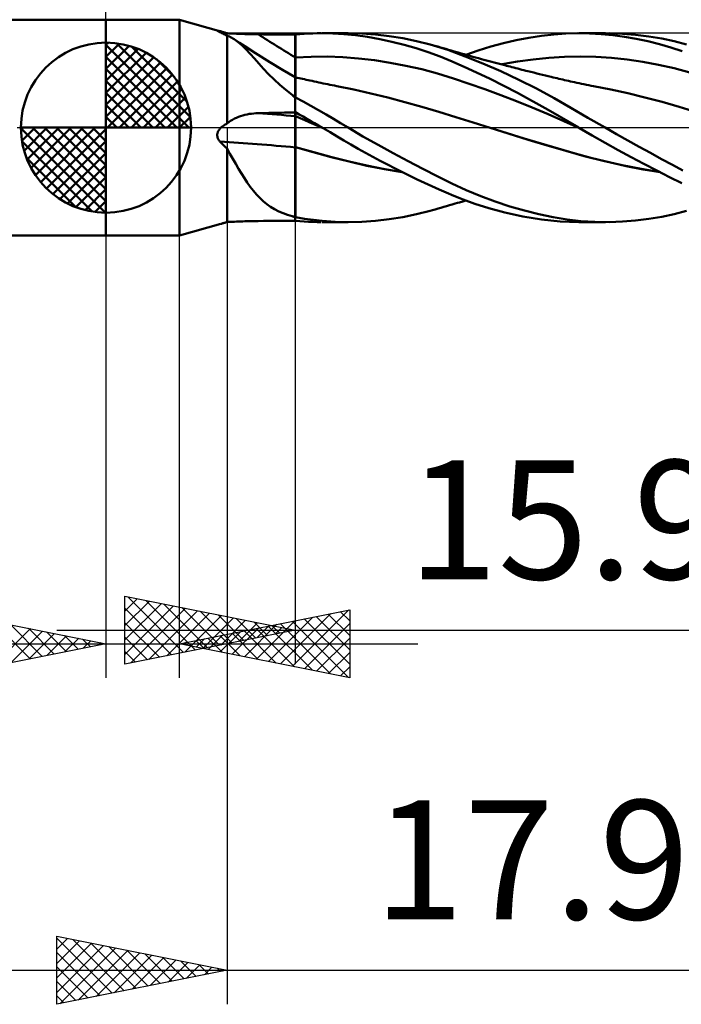
# Model space of a CAD drawing. Units: millimetres. Extents: x -59 to 55, y -26 to 40.
# Drawn here: x -3 to 17, y -26 to 3 of the extents above; entities that cross this region are included whole.
import ezdxf
from ezdxf.enums import TextEntityAlignment as Align

# ---------------------------------------------------------------- set-up
doc = ezdxf.new("R2010")
doc.units = ezdxf.units.MM
doc.header["$LTSCALE"] = 3.9
doc.linetypes.add('LONGDASH_DASH', pattern=[0.85, 0.4, -0.2, 0.05, -0.2])
for name, color, linetype in [('1', 4, 'CONTINUOUS'), ('2', 7, 'CONTINUOUS'), ('4', 2, 'LONGDASH_DASH'), ('CUT', 1, 'CONTINUOUS'), ('NOCUT', 7, 'CONTINUOUS'), ('SK1', 4, 'CONTINUOUS'), ('SK4', 2, 'LONGDASH_DASH')]:
    doc.layers.add(name, color=color, linetype=linetype)
doc.styles.get("Standard").update_dxf_attribs({"font": 'Monospac821 BT'})

msp = doc.modelspace()

# ---------------------------------------------------------------- linework, layer by layer
at = {"layer": '1', "color": 4, "linetype": 'CONTINUOUS', "lineweight": 50}
for p, q in [((-0.01, 3.175), (2.146, 3.175)), ((-0.01, -3.175), (-0.01, 3.175)), ((3.369, 2.828), (2.146, 3.175)), ((2.146, -3.175), (2.146, 3.175)), ((3.259, 2.852), (3.262, 2.853)), ((3.259, 2.85), (3.259, 2.852)), ((3.262, 2.847), (3.259, 2.85)), ((3.262, 2.853), (3.267, 2.853)), ((3.266, 2.844), (3.262, 2.847)), ((3.273, 2.84), (3.266, 2.844)), ((3.274, 2.852), (3.267, 2.853)), ((3.282, 2.835), (3.273, 2.84)), ((3.283, 2.85), (3.274, 2.852)), ((3.293, 2.829), (3.282, 2.835)), ((3.294, 2.848), (3.283, 2.85)), ((3.305, 2.823), (3.293, 2.829)), ((3.307, 2.845), (3.294, 2.848)), ((3.318, 2.816), (3.305, 2.823)), ((3.321, 2.841), (3.307, 2.845)), ((3.333, 2.809), (3.318, 2.816)), ((3.336, 2.837), (3.321, 2.841)), ((3.363, 2.796), (3.333, 2.809)), ((3.353, 2.833), (3.336, 2.837)), ((3.37, 2.828), (3.353, 2.833)), ((3.394, 2.782), (3.363, 2.796)), ((3.388, 2.823), (3.37, 2.828)), ((3.406, 2.817), (3.388, 2.823)), ((3.425, 2.768), (3.394, 2.782)), ((3.425, 2.812), (3.406, 2.817)), ((3.445, 2.806), (3.425, 2.812)), ((3.455, 2.754), (3.425, 2.768)), ((3.465, 2.8), (3.445, 2.806)), ((3.485, 2.739), (3.455, 2.754)), ((3.485, 2.794), (3.465, 2.8)), ((3.505, 2.788), (3.485, 2.794)), ((3.516, 2.724), (3.485, 2.739)), ((3.526, 2.782), (3.505, 2.788)), ((3.546, 2.708), (3.516, 2.724)), ((3.546, 2.775), (3.526, 2.782)), ((3.596, 2.773), (3.546, 2.775)), ((3.582, 2.694), (3.546, 2.708)), ((3.546, 0.119), (3.546, 2.708)), ((3.617, 2.677), (3.582, 2.694)), ((3.649, 2.771), (3.596, 2.773)), ((3.652, 2.66), (3.617, 2.677)), ((3.705, 2.768), (3.649, 2.771)), ((3.687, 2.641), (3.652, 2.66)), ((3.721, 2.62), (3.687, 2.641)), ((3.763, 2.765), (3.705, 2.768)), ((3.756, 2.598), (3.721, 2.62)), ((3.822, 2.762), (3.763, 2.765)), ((3.883, 2.76), (3.822, 2.762)), ((3.945, 2.757), (3.883, 2.76)), ((4.008, 2.755), (3.945, 2.757)), ((4.071, 2.752), (4.008, 2.755)), ((4.135, 2.75), (4.071, 2.752)), ((4.2, 2.749), (4.135, 2.75)), ((4.265, 2.747), (4.2, 2.749)), ((4.331, 2.746), (4.265, 2.747)), ((4.396, 2.745), (4.331, 2.746)), ((4.462, 2.745), (4.396, 2.745)), ((4.617, 2.744), (4.462, 2.745)), ((4.772, 2.744), (4.617, 2.744)), ((4.926, 2.743), (4.772, 2.744)), ((5.081, 2.743), (4.926, 2.743)), ((5.236, 2.742), (5.081, 2.743)), ((5.391, 2.742), (5.236, 2.742)), ((5.546, 2.741), (5.391, 2.742)), ((5.547, 2.741), (5.546, 2.741)), ((5.546, -2.741), (5.546, 2.741)), ((5.549, 2.741), (5.547, 2.741)), ((5.55, 2.741), (5.549, 2.741)), ((5.552, 2.741), (5.55, 2.741)), ((5.555, 2.741), (5.552, 2.741)), ((5.556, 2.741), (5.555, 2.741)), ((5.556, 2.741), (5.683, 2.752)), ((5.556, 2.35), (5.556, 2.741)), ((5.683, 2.752), (5.81, 2.761)), ((5.81, 2.761), (5.937, 2.768)), ((5.937, 2.768), (6.063, 2.773)), ((6.063, 2.773), (6.19, 2.776)), ((6.19, 2.776), (6.316, 2.778)), ((6.652, 2.772), (6.316, 2.778)), ((6.346, 2.778), (7.103, 2.778)), ((6.983, 2.752), (6.652, 2.772)), ((7.323, 2.718), (6.983, 2.752)), ((7.503, 2.768), (7.103, 2.778)), ((7.676, 2.668), (7.323, 2.718)), ((7.906, 2.739), (7.503, 2.768)), ((8.032, 2.605), (7.676, 2.668)), ((8.309, 2.692), (7.906, 2.739)), ((8.711, 2.628), (8.309, 2.692)), ((9.112, 2.545), (8.711, 2.628)), ((12.042, 2.574), (12.415, 2.646)), ((12.415, 2.646), (12.786, 2.703)), ((12.786, 2.703), (13.151, 2.744)), ((13.151, 2.744), (13.502, 2.769)), ((13.502, 2.769), (13.854, 2.778)), ((14.194, 2.772), (13.854, 2.778)), ((13.88, 2.778), (14.663, 2.778)), ((14.538, 2.752), (14.194, 2.772)), ((14.883, 2.718), (14.538, 2.752)), ((15.164, 2.764), (14.775, 2.777)), ((15.227, 2.672), (14.883, 2.718)), ((15.55, 2.733), (15.164, 2.764)), ((15.57, 2.612), (15.227, 2.672)), ((15.936, 2.685), (15.55, 2.733)), ((15.911, 2.54), (15.57, 2.612)), ((16.321, 2.619), (15.936, 2.685)), ((16.689, 2.539), (16.321, 2.619)), ((3.872, 2.513), (3.756, 2.598)), ((3.912, 2.496), (3.756, 2.598)), ((3.988, 2.413), (3.872, 2.513)), ((4.07, 2.393), (3.912, 2.496)), ((4.106, 2.298), (3.988, 2.413)), ((4.384, 2.193), (4.07, 2.393)), ((5.556, 2.309), (5.556, 2.35)), ((8.391, 2.527), (8.032, 2.605)), ((8.748, 2.437), (8.391, 2.527)), ((9.104, 2.334), (8.748, 2.437)), ((9.456, 2.218), (9.104, 2.334)), ((9.512, 2.444), (9.112, 2.545)), ((10.031, 2.284), (9.512, 2.444)), ((9.584, 2.425), (9.512, 2.444)), ((9.656, 2.405), (9.584, 2.425)), ((9.736, 2.382), (9.656, 2.405)), ((9.816, 2.359), (9.736, 2.382)), ((9.896, 2.337), (9.816, 2.359)), ((9.976, 2.314), (9.896, 2.337)), ((10.929, 2.273), (11.297, 2.387)), ((11.297, 2.387), (11.668, 2.488)), ((11.668, 2.488), (12.042, 2.574)), ((16.251, 2.454), (15.911, 2.54)), ((16.589, 2.356), (16.251, 2.454)), ((16.917, 2.246), (16.589, 2.356)), ((17.048, 2.444), (16.689, 2.539)), ((4.227, 2.171), (4.106, 2.298)), ((4.352, 2.032), (4.227, 2.171)), ((4.483, 1.886), (4.352, 2.032)), ((4.803, 1.93), (4.384, 2.193)), ((5.556, 2.268), (5.556, 2.309)), ((5.556, 2.227), (5.556, 2.268)), ((5.556, 2.187), (5.556, 2.227)), ((5.556, 2.146), (5.556, 2.187)), ((5.556, 2.105), (5.556, 2.146)), ((5.556, 2.064), (5.556, 2.105)), ((5.556, 2.064), (6.02, 2.086)), ((5.556, 2.027), (5.556, 2.064)), ((5.556, 1.99), (5.556, 2.027)), ((6.02, 2.086), (6.484, 2.09)), ((6.948, 2.073), (6.484, 2.09)), ((7.412, 2.036), (6.948, 2.073)), ((7.876, 1.982), (7.412, 2.036)), ((9.807, 2.089), (9.456, 2.218)), ((10.157, 1.945), (9.807, 2.089)), ((10.056, 2.291), (9.976, 2.314)), ((10.542, 2.097), (10.031, 2.284)), ((10.136, 2.267), (10.056, 2.291)), ((10.216, 2.244), (10.136, 2.267)), ((10.295, 2.221), (10.216, 2.244)), ((10.339, 2.208), (10.295, 2.221)), ((10.425, 2.184), (10.339, 2.208)), ((10.51, 2.159), (10.425, 2.184)), ((10.595, 2.135), (10.51, 2.159)), ((11.066, 1.887), (10.542, 2.097)), ((10.563, 2.145), (10.929, 2.273)), ((10.681, 2.111), (10.595, 2.135)), ((10.766, 2.087), (10.681, 2.111)), ((10.852, 2.064), (10.766, 2.087)), ((10.937, 2.04), (10.852, 2.064)), ((11.022, 2.017), (10.937, 2.04)), ((12.545, 2.009), (13.005, 2.055)), ((13.005, 2.055), (13.465, 2.083)), ((13.465, 2.083), (13.925, 2.091)), ((14.384, 2.079), (13.925, 2.091)), ((14.844, 2.049), (14.384, 2.079)), ((15.304, 2.001), (14.844, 2.049)), ((4.621, 1.733), (4.483, 1.886)), ((5.174, 1.703), (4.803, 1.93)), ((5.556, 1.954), (5.556, 1.99)), ((5.556, 1.919), (5.556, 1.954)), ((5.556, 1.884), (5.556, 1.919)), ((5.556, 1.85), (5.556, 1.884)), ((5.556, 1.816), (5.556, 1.85)), ((5.556, 1.784), (5.556, 1.816)), ((5.556, 1.752), (5.556, 1.784)), ((5.556, 1.721), (5.556, 1.752)), ((8.34, 1.91), (7.876, 1.982)), ((8.804, 1.821), (8.34, 1.91)), ((9.268, 1.716), (8.804, 1.821)), ((10.624, 1.738), (10.157, 1.945)), ((11.274, 1.432), (10.624, 1.738)), ((11.094, 1.997), (11.022, 2.017)), ((11.593, 1.657), (11.066, 1.887)), ((11.17, 1.976), (11.094, 1.997)), ((11.247, 1.956), (11.17, 1.976)), ((11.323, 1.935), (11.247, 1.956)), ((11.4, 1.915), (11.323, 1.935)), ((11.476, 1.895), (11.4, 1.915)), ((11.553, 1.874), (11.476, 1.895)), ((11.629, 1.854), (11.553, 1.874)), ((11.626, 1.867), (12.086, 1.946)), ((11.706, 1.834), (11.629, 1.854)), ((11.758, 1.821), (11.706, 1.834)), ((11.81, 1.807), (11.758, 1.821)), ((11.862, 1.794), (11.81, 1.807)), ((11.915, 1.78), (11.862, 1.794)), ((11.974, 1.765), (11.915, 1.78)), ((12.033, 1.75), (11.974, 1.765)), ((12.093, 1.735), (12.033, 1.75)), ((12.086, 1.946), (12.545, 2.009)), ((15.763, 1.935), (15.304, 2.001)), ((16.223, 1.851), (15.763, 1.935)), ((16.683, 1.748), (16.223, 1.851)), ((17.142, 1.626), (16.683, 1.748)), ((4.769, 1.576), (4.621, 1.733)), ((4.928, 1.417), (4.769, 1.576)), ((5.546, 1.481), (5.174, 1.703)), ((5.548, 1.48), (5.546, 1.481)), ((5.549, 1.479), (5.548, 1.48)), ((5.551, 1.478), (5.549, 1.479)), ((5.553, 1.477), (5.551, 1.478)), ((5.554, 1.476), (5.553, 1.477)), ((5.556, 1.475), (5.554, 1.476)), ((5.556, 1.692), (5.556, 1.721)), ((5.556, 1.663), (5.556, 1.692)), ((5.556, 1.636), (5.556, 1.663)), ((5.556, 1.61), (5.556, 1.636)), ((5.556, 1.585), (5.556, 1.61)), ((5.556, 1.562), (5.556, 1.585)), ((5.556, 1.54), (5.556, 1.562)), ((5.556, 1.519), (5.556, 1.54)), ((5.556, 1.5), (5.556, 1.519)), ((5.556, 1.482), (5.556, 1.5)), ((5.609, 1.47), (5.556, 1.482)), ((5.556, 0.877), (5.556, 1.482)), ((5.662, 1.458), (5.609, 1.47)), ((5.715, 1.446), (5.662, 1.458)), ((9.732, 1.592), (9.268, 1.716)), ((10.196, 1.449), (9.732, 1.592)), ((10.66, 1.293), (10.196, 1.449)), ((12.118, 1.411), (11.593, 1.657)), ((12.152, 1.72), (12.093, 1.735)), ((12.211, 1.705), (12.152, 1.72)), ((12.27, 1.69), (12.211, 1.705)), ((12.33, 1.675), (12.27, 1.69)), ((12.389, 1.66), (12.33, 1.675)), ((12.475, 1.639), (12.389, 1.66)), ((12.561, 1.618), (12.475, 1.639)), ((12.647, 1.596), (12.561, 1.618)), ((12.732, 1.575), (12.647, 1.596)), ((12.817, 1.555), (12.732, 1.575)), ((12.903, 1.534), (12.817, 1.555)), ((12.987, 1.514), (12.903, 1.534)), ((13.072, 1.493), (12.987, 1.514)), ((13.129, 1.48), (13.072, 1.493)), ((13.185, 1.466), (13.129, 1.48)), ((13.242, 1.453), (13.185, 1.466)), ((13.298, 1.44), (13.242, 1.453)), ((5.096, 1.261), (4.928, 1.417)), ((5.273, 1.109), (5.096, 1.261)), ((5.768, 1.435), (5.715, 1.446)), ((5.82, 1.423), (5.768, 1.435)), ((5.873, 1.411), (5.82, 1.423)), ((5.926, 1.399), (5.873, 1.411)), ((5.979, 1.388), (5.926, 1.399)), ((6.044, 1.373), (5.979, 1.388)), ((6.109, 1.359), (6.044, 1.373)), ((6.174, 1.345), (6.109, 1.359)), ((6.239, 1.331), (6.174, 1.345)), ((6.306, 1.317), (6.239, 1.331)), ((6.372, 1.303), (6.306, 1.317)), ((6.438, 1.29), (6.372, 1.303)), ((6.505, 1.276), (6.438, 1.29)), ((6.571, 1.262), (6.505, 1.276)), ((6.637, 1.249), (6.571, 1.262)), ((6.704, 1.235), (6.637, 1.249)), ((6.77, 1.222), (6.704, 1.235)), ((7.27, 1.118), (6.77, 1.222)), ((11.124, 1.129), (10.66, 1.293)), ((12.082, 1.024), (11.274, 1.432)), ((12.64, 1.147), (12.118, 1.411)), ((13.354, 1.426), (13.298, 1.44)), ((13.411, 1.413), (13.354, 1.426)), ((13.467, 1.4), (13.411, 1.413)), ((13.523, 1.387), (13.467, 1.4)), ((13.581, 1.373), (13.523, 1.387)), ((13.64, 1.36), (13.581, 1.373)), ((13.698, 1.347), (13.64, 1.36)), ((13.756, 1.335), (13.698, 1.347)), ((13.826, 1.319), (13.756, 1.335)), ((13.896, 1.305), (13.826, 1.319)), ((13.966, 1.29), (13.896, 1.305)), ((14.035, 1.276), (13.966, 1.29)), ((14.105, 1.262), (14.035, 1.276)), ((14.175, 1.248), (14.105, 1.262)), ((14.245, 1.234), (14.175, 1.248)), ((14.315, 1.221), (14.245, 1.234)), ((14.819, 1.121), (14.315, 1.221)), ((5.463, 0.961), (5.273, 1.109)), ((5.474, 0.95), (5.463, 0.961)), ((5.485, 0.938), (5.474, 0.95)), ((5.497, 0.927), (5.485, 0.938)), ((5.509, 0.916), (5.497, 0.927)), ((5.521, 0.906), (5.509, 0.916)), ((5.534, 0.895), (5.521, 0.906)), ((5.546, 0.885), (5.534, 0.895)), ((5.547, 0.884), (5.546, 0.885)), ((5.549, 0.883), (5.547, 0.884)), ((5.55, 0.882), (5.549, 0.883)), ((5.552, 0.881), (5.55, 0.882)), ((5.553, 0.879), (5.552, 0.881)), ((5.555, 0.878), (5.553, 0.879)), ((5.556, 0.877), (5.555, 0.878)), ((5.782, 0.768), (5.556, 0.891)), ((7.771, 1.005), (7.27, 1.118)), ((8.271, 0.884), (7.771, 1.005)), ((8.772, 0.754), (8.271, 0.884)), ((11.588, 0.957), (11.124, 1.129)), ((12.051, 0.779), (11.588, 0.957)), ((12.985, 0.528), (12.082, 1.024)), ((13.156, 0.868), (12.64, 1.147)), ((15.323, 1.011), (14.819, 1.121)), ((15.827, 0.889), (15.323, 1.011)), ((16.33, 0.756), (15.827, 0.889)), ((6.008, 0.643), (5.782, 0.768)), ((6.233, 0.515), (6.008, 0.643)), ((9.272, 0.615), (8.772, 0.754)), ((9.773, 0.466), (9.272, 0.615)), ((12.515, 0.592), (12.051, 0.779)), ((12.979, 0.397), (12.515, 0.592)), ((13.649, 0.584), (13.156, 0.868)), ((14.152, 0.292), (13.649, 0.584)), ((16.834, 0.609), (16.33, 0.756)), ((17.338, 0.455), (16.834, 0.609)), ((3.763, 0.266), (3.822, 0.293)), ((3.822, 0.293), (3.883, 0.318)), ((3.883, 0.318), (3.945, 0.34)), ((3.945, 0.34), (4.008, 0.359)), ((4.008, 0.359), (4.071, 0.376)), ((4.071, 0.376), (4.135, 0.39)), ((4.135, 0.39), (4.2, 0.402)), ((4.2, 0.402), (4.265, 0.411)), ((4.265, 0.411), (4.331, 0.419)), ((4.331, 0.419), (4.396, 0.424)), ((4.396, 0.424), (4.462, 0.426)), ((4.462, 0.426), (4.617, 0.43)), ((4.617, 0.43), (4.772, 0.434)), ((4.772, 0.434), (4.926, 0.437)), ((4.926, 0.437), (5.081, 0.441)), ((5.081, 0.441), (5.236, 0.444)), ((5.236, 0.444), (5.391, 0.447)), ((5.391, 0.447), (5.546, 0.45)), ((5.546, 0.45), (5.547, 0.45)), ((5.547, 0.45), (5.549, 0.45)), ((5.549, 0.45), (5.55, 0.45)), ((5.55, 0.45), (5.552, 0.45)), ((5.552, 0.45), (5.553, 0.45)), ((5.553, 0.45), (5.555, 0.45)), ((5.555, 0.45), (5.556, 0.45)), ((5.669, 0.389), (5.556, 0.453)), ((5.556, 0.45), (5.556, 0.453)), ((5.556, 0.386), (5.556, 0.45)), ((5.556, 0.379), (5.556, 0.386)), ((5.556, 0.372), (5.556, 0.379)), ((5.556, 0.365), (5.556, 0.372)), ((5.556, 0.358), (5.556, 0.365)), ((5.556, 0.351), (5.556, 0.358)), ((5.556, 0.344), (5.556, 0.351)), ((5.556, 0.337), (5.556, 0.344)), ((5.692, 0.28), (5.556, 0.337)), ((5.556, 0.33), (5.556, 0.337)), ((5.556, 0.322), (5.556, 0.33)), ((5.556, 0.312), (5.556, 0.322)), ((5.556, 0.301), (5.556, 0.312)), ((5.556, 0.288), (5.556, 0.301)), ((5.782, 0.325), (5.669, 0.389)), ((5.895, 0.261), (5.782, 0.325)), ((6.455, 0.386), (6.233, 0.515)), ((6.671, 0.258), (6.455, 0.386)), ((10.273, 0.307), (9.773, 0.466)), ((10.774, 0.148), (10.273, 0.307)), ((13.443, 0.192), (12.979, 0.397)), ((13.88, 0.001), (12.985, 0.528)), ((14.662, 0), (14.152, 0.292)), ((3.357, -0.012), (3.369, 0)), ((3.369, 0), (3.392, 0.02)), ((3.392, 0.02), (3.416, 0.039)), ((3.416, 0.039), (3.441, 0.057)), ((3.441, 0.057), (3.467, 0.074)), ((3.467, 0.074), (3.493, 0.09)), ((3.493, 0.09), (3.52, 0.105)), ((3.52, 0.105), (3.546, 0.119)), ((3.546, 0.119), (3.596, 0.161)), ((3.596, 0.161), (3.649, 0.2)), ((3.649, 0.2), (3.705, 0.234)), ((3.705, 0.234), (3.763, 0.266)), ((5.556, 0.274), (5.556, 0.288)), ((5.556, 0.259), (5.556, 0.274)), ((5.556, 0.242), (5.556, 0.259)), ((5.556, 0.223), (5.556, 0.242)), ((5.556, 0.203), (5.556, 0.223)), ((5.556, 0.183), (5.556, 0.203)), ((5.556, 0.16), (5.556, 0.183)), ((5.556, 0.137), (5.556, 0.16)), ((5.556, 0.113), (5.556, 0.137)), ((5.556, 0.087), (5.556, 0.113)), ((5.556, 0.06), (5.556, 0.087)), ((5.556, 0.033), (5.556, 0.06)), ((5.556, 0.004), (5.556, 0.033)), ((5.556, -0.026), (5.556, 0.004)), ((5.828, 0.222), (5.692, 0.28)), ((5.964, 0.163), (5.828, 0.222)), ((6.008, 0.196), (5.895, 0.261)), ((6.1, 0.104), (5.964, 0.163)), ((6.121, 0.131), (6.008, 0.196)), ((6.236, 0.045), (6.1, 0.104)), ((6.234, 0.066), (6.121, 0.131)), ((6.346, 0), (6.234, 0.066)), ((6.372, -0.015), (6.236, 0.045)), ((6.885, 0.129), (6.671, 0.258)), ((7.103, 0), (6.885, 0.129)), ((7.541, -0.255), (7.103, 0)), ((11.274, -0.009), (10.774, 0.148)), ((13.907, -0.016), (13.443, 0.192)), ((13.884, -0.002), (13.88, 0.001)), ((14.995, -0.188), (14.662, 0)), ((3.259, -0.205), (3.261, -0.188)), ((3.259, -0.222), (3.259, -0.205)), ((3.26, -0.239), (3.259, -0.222)), ((3.262, -0.255), (3.26, -0.239)), ((3.261, -0.188), (3.264, -0.171)), ((3.265, -0.272), (3.262, -0.255)), ((3.264, -0.171), (3.268, -0.154)), ((3.27, -0.288), (3.265, -0.272)), ((3.268, -0.154), (3.273, -0.138)), ((3.275, -0.304), (3.27, -0.288)), ((3.273, -0.138), (3.279, -0.122)), ((3.279, -0.122), (3.286, -0.107)), ((3.286, -0.107), (3.294, -0.092)), ((3.294, -0.092), (3.303, -0.077)), ((3.303, -0.077), (3.313, -0.063)), ((3.313, -0.063), (3.323, -0.05)), ((3.323, -0.05), (3.334, -0.037)), ((3.334, -0.037), (3.345, -0.024)), ((3.345, -0.024), (3.357, -0.012)), ((5.556, -0.056), (5.556, -0.026)), ((5.556, -0.087), (5.556, -0.056)), ((5.556, -0.119), (5.556, -0.087)), ((5.556, -0.151), (5.556, -0.119)), ((5.556, -0.184), (5.556, -0.151)), ((5.556, -0.218), (5.556, -0.184)), ((5.556, -0.252), (5.556, -0.218)), ((5.556, -0.287), (5.556, -0.252)), ((5.556, -0.322), (5.556, -0.287)), ((6.35, -0.003), (6.346, 0)), ((6.359, -0.008), (6.35, -0.003)), ((6.367, -0.013), (6.359, -0.008)), ((6.372, -0.015), (6.367, -0.013)), ((6.576, -0.136), (6.372, -0.015)), ((6.778, -0.257), (6.576, -0.136)), ((6.98, -0.377), (6.778, -0.257)), ((7.983, -0.504), (7.541, -0.255)), ((11.774, -0.164), (11.274, -0.009)), ((11.838, -0.183), (11.274, -0.009)), ((12.275, -0.316), (11.774, -0.164)), ((12.397, -0.353), (11.838, -0.183)), ((13.889, -0.005), (13.884, -0.002)), ((13.893, -0.008), (13.889, -0.005)), ((13.898, -0.01), (13.893, -0.008)), ((13.902, -0.013), (13.898, -0.01)), ((13.907, -0.016), (13.902, -0.013)), ((14.277, -0.231), (13.907, -0.016)), ((14.656, -0.446), (14.277, -0.231)), ((15.327, -0.374), (14.995, -0.188)), ((3.281, -0.32), (3.275, -0.304)), ((3.288, -0.335), (3.281, -0.32)), ((3.296, -0.35), (3.288, -0.335)), ((3.304, -0.364), (3.296, -0.35)), ((3.313, -0.379), (3.304, -0.364)), ((3.323, -0.392), (3.313, -0.379)), ((3.333, -0.406), (3.323, -0.392)), ((3.363, -0.436), (3.333, -0.406)), ((3.394, -0.467), (3.363, -0.436)), ((3.425, -0.497), (3.394, -0.467)), ((3.455, -0.527), (3.425, -0.497)), ((3.485, -0.557), (3.455, -0.527)), ((3.516, -0.587), (3.485, -0.557)), ((5.556, -0.357), (5.556, -0.322)), ((5.556, -0.392), (5.556, -0.357)), ((5.556, -0.427), (5.556, -0.392)), ((5.556, -0.463), (5.556, -0.427)), ((5.556, -0.498), (5.556, -0.463)), ((5.556, -0.533), (5.556, -0.498)), ((5.556, -0.569), (5.556, -0.533)), ((6.096, -0.721), (5.556, -0.569)), ((5.556, -0.569), (5.556, -0.569)), ((5.556, -0.569), (5.556, -0.569)), ((5.556, -0.569), (5.556, -0.569)), ((5.556, -0.569), (5.556, -0.569)), ((5.556, -0.57), (5.556, -0.569)), ((6.081, -0.719), (5.556, -0.57)), ((5.556, -0.673), (5.556, -0.57)), ((5.556, -0.57), (5.556, -0.57)), ((7.185, -0.497), (6.98, -0.377)), ((7.396, -0.618), (7.185, -0.497)), ((8.424, -0.747), (7.983, -0.504)), ((12.775, -0.467), (12.275, -0.316)), ((12.956, -0.52), (12.397, -0.353)), ((13.276, -0.617), (12.775, -0.467)), ((13.498, -0.682), (12.956, -0.52)), ((15.038, -0.658), (14.656, -0.446)), ((15.658, -0.559), (15.327, -0.374)), ((15.988, -0.742), (15.658, -0.559)), ((3.546, -0.617), (3.516, -0.587)), ((3.633, -0.769), (3.546, -0.617)), ((3.546, -2.775), (3.546, -0.617)), ((3.719, -0.918), (3.633, -0.769)), ((5.556, -0.777), (5.556, -0.673)), ((5.556, -0.882), (5.556, -0.777)), ((6.606, -0.863), (6.081, -0.719)), ((6.623, -0.866), (6.096, -0.721)), ((7.131, -0.998), (6.606, -0.863)), ((7.134, -0.997), (6.623, -0.866)), ((7.612, -0.738), (7.396, -0.618)), ((7.828, -0.857), (7.612, -0.738)), ((8.046, -0.973), (7.828, -0.857)), ((8.864, -0.982), (8.424, -0.747)), ((13.776, -0.763), (13.276, -0.617)), ((14.042, -0.834), (13.498, -0.682)), ((14.276, -0.897), (13.776, -0.763)), ((14.6, -0.975), (14.042, -0.834)), ((15.419, -0.864), (15.038, -0.658)), ((15.798, -1.066), (15.419, -0.864)), ((16.317, -0.923), (15.988, -0.742)), ((3.803, -1.065), (3.719, -0.918)), ((3.888, -1.21), (3.803, -1.065)), ((5.556, -0.988), (5.556, -0.882)), ((5.556, -1.093), (5.556, -0.988)), ((5.556, -1.199), (5.556, -1.093)), ((7.656, -1.118), (7.131, -0.998)), ((7.651, -1.115), (7.134, -0.997)), ((8.173, -1.219), (7.651, -1.115)), ((8.181, -1.222), (7.656, -1.118)), ((8.264, -1.088), (8.046, -0.973)), ((8.482, -1.2), (8.264, -1.088)), ((9.303, -1.212), (8.864, -0.982)), ((14.777, -1.018), (14.276, -0.897)), ((15.161, -1.102), (14.6, -0.975)), ((15.277, -1.128), (14.777, -1.018)), ((15.719, -1.213), (15.161, -1.102)), ((15.778, -1.226), (15.277, -1.128)), ((16.175, -1.262), (15.798, -1.066)), ((16.634, -1.097), (16.317, -0.923)), ((16.941, -1.264), (16.634, -1.097)), ((3.972, -1.35), (3.888, -1.21)), ((4.057, -1.485), (3.972, -1.35)), ((5.556, -1.305), (5.556, -1.199)), ((5.556, -1.41), (5.556, -1.305)), ((5.556, -1.515), (5.556, -1.41)), ((8.697, -1.308), (8.173, -1.219)), ((8.706, -1.312), (8.181, -1.222)), ((8.7, -1.309), (8.482, -1.2)), ((8.917, -1.416), (8.7, -1.309)), ((9.133, -1.52), (8.917, -1.416)), ((9.738, -1.435), (9.303, -1.212)), ((10.154, -1.641), (9.738, -1.435)), ((16.269, -1.308), (15.719, -1.213)), ((16.278, -1.313), (15.778, -1.226)), ((16.548, -1.452), (16.175, -1.262)), ((4.142, -1.615), (4.057, -1.485)), ((4.23, -1.738), (4.142, -1.615)), ((5.556, -1.619), (5.556, -1.515)), ((5.556, -1.722), (5.556, -1.619)), ((5.556, -1.823), (5.556, -1.722)), ((9.348, -1.622), (9.133, -1.52)), ((9.562, -1.721), (9.348, -1.622)), ((9.776, -1.817), (9.562, -1.721)), ((10.573, -1.835), (10.154, -1.641)), ((16.911, -1.632), (16.548, -1.452)), ((4.321, -1.856), (4.23, -1.738)), ((4.414, -1.966), (4.321, -1.856)), ((4.51, -2.068), (4.414, -1.966)), ((5.556, -1.922), (5.556, -1.823)), ((5.556, -2.02), (5.556, -1.922)), ((5.556, -2.116), (5.556, -2.02)), ((9.989, -1.911), (9.776, -1.817)), ((10.206, -2.004), (9.989, -1.911)), ((10.482, -2.114), (10.206, -2.004)), ((11, -2.013), (10.573, -1.835)), ((11.43, -2.174), (11, -2.013)), ((4.611, -2.162), (4.51, -2.068)), ((4.717, -2.249), (4.611, -2.162)), ((4.828, -2.328), (4.717, -2.249)), ((5.556, -2.21), (5.556, -2.116)), ((5.556, -2.301), (5.556, -2.21)), ((5.556, -2.389), (5.556, -2.301)), ((9.915, -2.331), (9.999, -2.307)), ((9.999, -2.307), (10.082, -2.283)), ((10.082, -2.283), (10.166, -2.258)), ((10.166, -2.258), (10.254, -2.233)), ((10.254, -2.233), (10.316, -2.215)), ((10.316, -2.215), (10.379, -2.197)), ((10.379, -2.197), (10.473, -2.17)), ((10.473, -2.17), (10.563, -2.144)), ((10.83, -2.24), (10.482, -2.114)), ((11.242, -2.371), (10.83, -2.24)), ((11.86, -2.316), (11.43, -2.174)), ((12.287, -2.44), (11.86, -2.316)), ((4.945, -2.399), (4.828, -2.328)), ((5.066, -2.462), (4.945, -2.399)), ((5.192, -2.517), (5.066, -2.462)), ((5.324, -2.565), (5.192, -2.517)), ((5.463, -2.606), (5.324, -2.565)), ((5.556, -2.475), (5.556, -2.389)), ((5.556, -2.615), (5.556, -2.475)), ((8.711, -2.628), (9.112, -2.545)), ((9.112, -2.545), (9.512, -2.444)), ((9.512, -2.444), (9.587, -2.424)), ((9.587, -2.424), (9.663, -2.403)), ((9.663, -2.403), (9.747, -2.379)), ((9.747, -2.379), (9.831, -2.355)), ((9.831, -2.355), (9.915, -2.331)), ((11.713, -2.499), (11.242, -2.371)), ((12.236, -2.613), (11.713, -2.499)), ((12.713, -2.547), (12.287, -2.44)), ((13.134, -2.635), (12.713, -2.547)), ((16.321, -2.619), (16.689, -2.539)), ((16.689, -2.539), (17.048, -2.444)), ((2.146, -3.175), (3.369, -2.828)), ((3.37, -2.828), (3.388, -2.823)), ((3.388, -2.823), (3.406, -2.817)), ((3.406, -2.817), (3.425, -2.812)), ((3.425, -2.812), (3.445, -2.806)), ((3.445, -2.806), (3.465, -2.8)), ((3.465, -2.8), (3.485, -2.794)), ((3.485, -2.794), (3.505, -2.788)), ((3.505, -2.788), (3.526, -2.782)), ((3.526, -2.782), (3.546, -2.775)), ((3.546, -2.775), (3.596, -2.773)), ((3.596, -2.773), (3.649, -2.771)), ((3.649, -2.771), (3.705, -2.768)), ((3.705, -2.768), (3.763, -2.765)), ((3.763, -2.765), (3.822, -2.762)), ((3.822, -2.762), (3.883, -2.76)), ((3.883, -2.76), (3.945, -2.757)), ((3.945, -2.757), (4.008, -2.755)), ((4.008, -2.755), (4.071, -2.752)), ((4.071, -2.752), (4.135, -2.75)), ((4.135, -2.75), (4.2, -2.749)), ((4.2, -2.749), (4.265, -2.747)), ((4.265, -2.747), (4.331, -2.746)), ((4.331, -2.746), (4.396, -2.745)), ((4.396, -2.745), (4.462, -2.745)), ((4.462, -2.745), (4.617, -2.744)), ((4.617, -2.744), (4.772, -2.744)), ((4.772, -2.744), (4.926, -2.743)), ((4.926, -2.743), (5.081, -2.743)), ((5.081, -2.743), (5.236, -2.742)), ((5.236, -2.742), (5.391, -2.742)), ((5.391, -2.742), (5.546, -2.741)), ((5.474, -2.611), (5.463, -2.606)), ((5.485, -2.615), (5.474, -2.611)), ((5.497, -2.619), (5.485, -2.615)), ((5.509, -2.622), (5.497, -2.619)), ((5.521, -2.626), (5.509, -2.622)), ((5.534, -2.63), (5.521, -2.626)), ((5.546, -2.633), (5.534, -2.63)), ((5.547, -2.633), (5.546, -2.633)), ((5.546, -2.741), (5.547, -2.741)), ((5.549, -2.634), (5.547, -2.633)), ((5.547, -2.741), (5.549, -2.741)), ((5.55, -2.634), (5.549, -2.634)), ((5.549, -2.741), (5.55, -2.741)), ((5.552, -2.635), (5.55, -2.634)), ((5.55, -2.741), (5.552, -2.741)), ((5.553, -2.635), (5.552, -2.635)), ((5.552, -2.741), (5.555, -2.741)), ((5.555, -2.635), (5.553, -2.635)), ((5.556, -2.636), (5.555, -2.635)), ((5.555, -2.741), (5.556, -2.741)), ((5.556, -2.617), (5.556, -2.615)), ((5.556, -2.619), (5.556, -2.617)), ((5.556, -2.621), (5.556, -2.619)), ((5.556, -2.623), (5.556, -2.621)), ((5.556, -2.625), (5.556, -2.623)), ((5.556, -2.627), (5.556, -2.625)), ((5.556, -2.629), (5.556, -2.627)), ((5.556, -2.631), (5.556, -2.629)), ((5.82, -2.676), (5.556, -2.631)), ((5.556, -2.636), (5.556, -2.631)), ((5.683, -2.752), (5.556, -2.741)), ((5.556, -2.741), (5.556, -2.741)), ((5.81, -2.761), (5.683, -2.752)), ((5.937, -2.768), (5.81, -2.761)), ((6.083, -2.712), (5.82, -2.676)), ((6.063, -2.773), (5.937, -2.768)), ((6.19, -2.776), (6.063, -2.773)), ((6.345, -2.741), (6.083, -2.712)), ((6.316, -2.778), (6.19, -2.776)), ((6.599, -2.762), (6.345, -2.741)), ((7.103, -2.778), (6.346, -2.778)), ((6.849, -2.774), (6.599, -2.762)), ((7.103, -2.778), (6.849, -2.774)), ((7.103, -2.778), (7.503, -2.768)), ((7.503, -2.768), (7.906, -2.739)), ((7.906, -2.739), (8.309, -2.692)), ((8.309, -2.692), (8.711, -2.628)), ((12.789, -2.703), (12.236, -2.613)), ((13.338, -2.759), (12.789, -2.703)), ((13.537, -2.701), (13.134, -2.635)), ((13.881, -2.778), (13.338, -2.759)), ((13.943, -2.747), (13.537, -2.701)), ((14.663, -2.778), (13.879, -2.778)), ((14.358, -2.773), (13.943, -2.747)), ((14.775, -2.777), (14.358, -2.773)), ((14.775, -2.777), (15.164, -2.764)), ((15.164, -2.764), (15.55, -2.733)), ((15.55, -2.733), (15.936, -2.685)), ((15.936, -2.685), (16.321, -2.619)), ((-0.01, -3.175), (2.146, -3.175))]:
    msp.add_line(p, q, dxfattribs=at)
for centre, major_axis, ratio, start_param, end_param in [((24.571, 35.435), (-29.479, 27.784), 0.945366, 1.764239, 1.796144), ((23.885, 34.708), (-29.495, 27.799), 0.945366, 1.813467, 1.816137), ((24.571, -12.534), (-39.421, 9.324), 0.237246, 5.270912, 5.302817), ((24.342, -13.501), (-39.668, 9.382), 0.237246, 5.260953, 5.325628), ((23.885, -15.433), (-39.443, 9.329), 0.237246, 5.250919, 5.253589)]:
    msp.add_ellipse(centre, major_axis=major_axis, ratio=ratio, start_param=start_param, end_param=end_param, dxfattribs=at)
at = {"layer": '2', "color": 7, "linetype": 'CONTINUOUS', "lineweight": 25}
for p, q in [((-0.01, 3.175), (-0.01, 26.175)), ((3.546, 0), (3.546, -25.778)), ((5.546, -2.778), (5.546, -15.778)), ((-0.01, -3.175), (-0.01, -16.175)), ((2.15, -16.175), (2.15, -3.175)), ((0.546, -15.778), (0.546, -13.778)), ((0.546, -13.778), (5.546, -14.778)), ((0.546, -13.791), (0.557, -13.78)), ((0.546, -14.215), (0.91, -13.851)), ((0.631, -13.795), (2.27, -15.433)), ((-5.01, -14.175), (-0.01, -15.175)), ((0.546, -14.639), (1.264, -13.922)), ((0.546, -15.064), (1.617, -13.992)), ((0.546, -15.488), (1.971, -14.063)), ((0.546, -14.134), (1.916, -15.504)), ((0.714, -15.744), (2.324, -14.134)), ((1.162, -13.901), (2.623, -15.363)), ((1.692, -14.007), (2.977, -15.292)), ((2.15, -15.175), (7.15, -14.175)), ((2.222, -14.113), (3.33, -15.221)), ((5.47, -15.839), (7.13, -14.179)), ((7.15, -14.175), (7.15, -16.175)), ((1.244, -15.638), (2.678, -14.204)), ((1.774, -15.532), (3.032, -14.275)), ((2.305, -15.426), (3.385, -14.346)), ((2.753, -14.219), (3.684, -15.15)), ((2.835, -15.32), (3.739, -14.417)), ((3.283, -14.325), (4.037, -15.08)), ((3.813, -14.431), (4.391, -15.009)), ((4.763, -15.698), (6.069, -14.391)), ((5.116, -15.768), (6.599, -14.285)), ((5.814, -14.442), (7.15, -15.778)), ((6.167, -14.372), (7.15, -15.354)), ((6.521, -14.301), (7.15, -14.93)), ((6.874, -14.23), (7.15, -14.506)), ((-3.35, -14.507), (-2.237, -15.62)), ((-3.336, -15.84), (-2.227, -14.732)), ((-2.82, -14.613), (-1.883, -15.55)), ((-2.29, -14.719), (-1.53, -15.479)), ((0.546, -14.558), (1.562, -15.575)), ((3.365, -15.214), (4.092, -14.487)), ((3.702, -15.485), (4.478, -14.709)), ((3.896, -15.108), (4.446, -14.558)), ((4.056, -15.556), (5.008, -14.603)), ((4.344, -14.538), (4.744, -14.938)), ((4.4, -14.725), (5.524, -15.85)), ((4.409, -15.627), (5.539, -14.497)), ((4.426, -15.002), (4.799, -14.629)), ((4.753, -14.654), (6.055, -15.956)), ((4.874, -14.644), (5.098, -14.868)), ((4.956, -14.896), (5.153, -14.699)), ((5.107, -14.584), (6.585, -16.062)), ((5.404, -14.75), (5.452, -14.797)), ((5.46, -14.513), (7.115, -16.168)), ((5.823, -15.91), (7.15, -14.583)), ((-2.806, -15.734), (-1.874, -14.802)), ((-2.275, -15.628), (-1.52, -14.873)), ((-1.759, -14.825), (-1.176, -15.408)), ((-1.745, -15.522), (-1.167, -14.944)), ((-1.454, -14.778), (28.446, -14.778)), ((-1.229, -14.931), (-0.823, -15.338)), ((-1.215, -15.416), (-0.813, -15.014)), ((-0.699, -15.037), (-0.469, -15.267)), ((5.546, -14.778), (0.546, -15.778)), ((0.546, -14.983), (1.209, -15.645)), ((2.641, -15.273), (2.887, -15.028)), ((2.985, -15.008), (3.403, -15.426)), ((2.995, -15.344), (3.417, -14.922)), ((3.339, -14.937), (3.933, -15.532)), ((3.348, -15.415), (3.948, -14.815)), ((3.693, -14.866), (4.464, -15.638)), ((4.046, -14.796), (4.994, -15.744)), ((5.487, -14.79), (5.506, -14.77)), ((6.177, -15.98), (7.15, -15.007)), ((-18.91, -15.175), (9.15, -15.175)), ((-0.01, -15.175), (-5.01, -16.175)), ((-0.684, -15.31), (-0.46, -15.085)), ((-0.168, -15.143), (-0.116, -15.196)), ((-0.154, -15.204), (-0.106, -15.156)), ((7.15, -16.175), (2.15, -15.175)), ((2.278, -15.149), (2.342, -15.213)), ((2.288, -15.203), (2.357, -15.134)), ((2.632, -15.079), (2.873, -15.32)), ((0.546, -15.407), (0.855, -15.716)), ((6.53, -16.051), (7.15, -15.432)), ((6.884, -16.122), (7.15, -15.856)), ((-1.454, -25.778), (-1.454, -23.778)), ((-1.454, -23.778), (3.546, -24.778)), ((-1.454, -23.83), (0.169, -25.453)), ((-1.454, -24.154), (-1.141, -23.841)), ((-1.454, -24.578), (-0.787, -23.911)), ((-1.454, -25.003), (-0.433, -23.982)), ((-0.989, -23.871), (0.523, -25.383)), ((-0.459, -23.977), (0.876, -25.312)), ((-1.454, -25.427), (-0.08, -24.053)), ((-1.454, -24.255), (-0.185, -25.524)), ((-1.363, -25.76), (0.274, -24.124)), ((-0.832, -25.654), (0.627, -24.194)), ((-0.302, -25.548), (0.981, -24.265)), ((0.072, -24.083), (1.23, -25.241)), ((0.602, -24.189), (1.583, -25.171)), ((1.132, -24.295), (1.937, -25.1)), ((0.228, -25.442), (1.334, -24.336)), ((0.759, -25.335), (1.688, -24.406)), ((1.289, -25.229), (2.041, -24.477)), ((1.663, -24.401), (2.29, -25.029)), ((1.819, -25.123), (2.395, -24.548)), ((2.193, -24.507), (2.644, -24.958)), ((-3.454, -24.778), (28.446, -24.778)), ((-1.454, -24.679), (-0.538, -25.595)), ((3.546, -24.778), (-1.454, -25.778)), ((2.35, -25.017), (2.749, -24.619)), ((2.723, -24.613), (2.997, -24.888)), ((2.88, -24.911), (3.102, -24.689)), ((3.254, -24.72), (3.351, -24.817)), ((3.41, -24.805), (3.456, -24.76)), ((-1.454, -25.103), (-0.892, -25.666)), ((-1.454, -25.527), (-1.245, -25.736))]:
    msp.add_line(p, q, dxfattribs=at)
at = {"layer": '4', "color": 2, "linetype": 'LONGDASH_DASH', "lineweight": 25}
msp.add_line((-0.01, 0), (21.446, 0), dxfattribs=at)
at = {"layer": 'CUT', "color": 1, "linetype": 'CONTINUOUS', "lineweight": 25}
for p, q in [((20.684, 2.778), (5.546, 2.778)), ((5.546, 2.778), (5.546, 2.773)), ((5.546, 2.773), (5.546, 0)), ((5.546, 0), (21.446, 0))]:
    msp.add_line(p, q, dxfattribs=at)
at = {"layer": 'NOCUT', "color": 7, "linetype": 'CONTINUOUS', "lineweight": 25}
for p, q in [((-0.01, 0), (-0.01, 3.175)), ((-0.01, 3.175), (2.146, 3.175)), ((3.546, 2.778), (2.146, 3.175)), ((5.546, 2.778), (3.546, 2.778)), ((5.546, 2.773), (5.546, 2.778)), ((5.546, 0), (5.546, 2.773)), ((2.146, 0), (-0.01, 0)), ((2.146, 0), (5.546, 0))]:
    msp.add_line(p, q, dxfattribs=at)
at = {"layer": 'SK1', "color": 4, "linetype": 'CONTINUOUS', "lineweight": 50}
for p, q in [((-0.01, 3.175), (-41.657, 3.175)), ((-0.01, 0), (-0.01, 2.5)), ((-0.01, 2.435), (0.053, 2.498)), ((-0.01, 2.081), (0.377, 2.469)), ((-0.01, 2.435), (2.425, 0)), ((-0.01, 1.728), (0.667, 2.405)), ((0.298, 2.481), (2.471, 0.308)), ((0.751, 2.381), (2.371, 0.761)), ((-0.01, 1.374), (0.931, 2.315)), ((-0.01, 1.021), (1.172, 2.202)), ((-0.01, 2.081), (2.071, 0)), ((-0.01, 0.667), (1.391, 2.069)), ((-0.01, 0.314), (1.594, 1.917)), ((0.03, 0), (1.777, 1.747)), ((1.476, 2.01), (2, 1.486)), ((-0.01, 1.728), (1.718, 0)), ((0.383, 0), (1.943, 1.559)), ((-0.01, 1.374), (1.364, 0)), ((0.737, 0), (2.091, 1.354)), ((-0.01, 1.021), (1.011, 0)), ((1.091, 0), (2.219, 1.129)), ((1.444, 0), (2.328, 0.884)), ((-0.01, 0.667), (0.657, 0)), ((1.798, 0), (2.413, 0.615)), ((-0.01, 0.314), (0.304, 0)), ((2.151, 0), (2.469, 0.318)), ((-0.01, 0), (-2.51, 0)), ((-2.508, -0.063), (-2.445, 0)), ((-2.479, -0.387), (-2.091, 0)), ((-2.415, -0.677), (-1.738, 0)), ((-2.325, -0.941), (-1.384, 0)), ((-2.212, -1.182), (-1.031, 0)), ((-2.171, 0), (-0.01, -2.161)), ((-2.079, -1.401), (-0.677, 0)), ((-1.927, -1.604), (-0.324, 0)), ((-1.818, 0), (-0.01, -1.808)), ((-1.464, 0), (-0.01, -1.454)), ((-1.111, 0), (-0.01, -1.101)), ((-0.757, 0), (-0.01, -0.747)), ((-0.403, 0), (-0.01, -0.393)), ((-0.05, 0), (-0.01, -0.04)), ((-0.01, 0), (2.49, 0)), ((-0.01, -2.5), (-0.01, 0)), ((-2.51, -0.015), (-0.025, -2.5)), ((-1.757, -1.787), (-0.01, -0.04)), ((-2.476, -0.402), (-0.412, -2.466)), ((-1.569, -1.953), (-0.01, -0.393)), ((-1.364, -2.101), (-0.01, -0.747)), ((-2.347, -0.884), (-0.894, -2.337)), ((-1.139, -2.229), (-0.01, -1.101)), ((-0.894, -2.338), (-0.01, -1.454)), ((-0.625, -2.423), (-0.01, -1.808)), ((-0.328, -2.479), (-0.01, -2.161)), ((-41.657, -3.175), (-0.01, -3.175))]:
    msp.add_line(p, q, dxfattribs=at)
for start, end in [(90, 180), (0, 90), (180, 270), (270, 0)]:
    msp.add_arc((-0.01, 0), 2.5, start, end, dxfattribs=at)
at = {"layer": 'SK4', "color": 2, "linetype": 'LONGDASH_DASH', "lineweight": 25}
msp.add_line((-48.054, 0), (27.446, 0), dxfattribs=at)

# ---------------------------------------------------------------- texts
at = {"layer": '2', "color": 7, "linetype": 'CONTINUOUS', "lineweight": 25}
for s, p in [('15.9', (13.496, -13.278)), ('17.9', (12.496, -23.278))]:
    msp.add_text(s, height=3.5, dxfattribs=at).set_placement(p, align=Align.CENTER)

doc.saveas('drawing.dxf')
